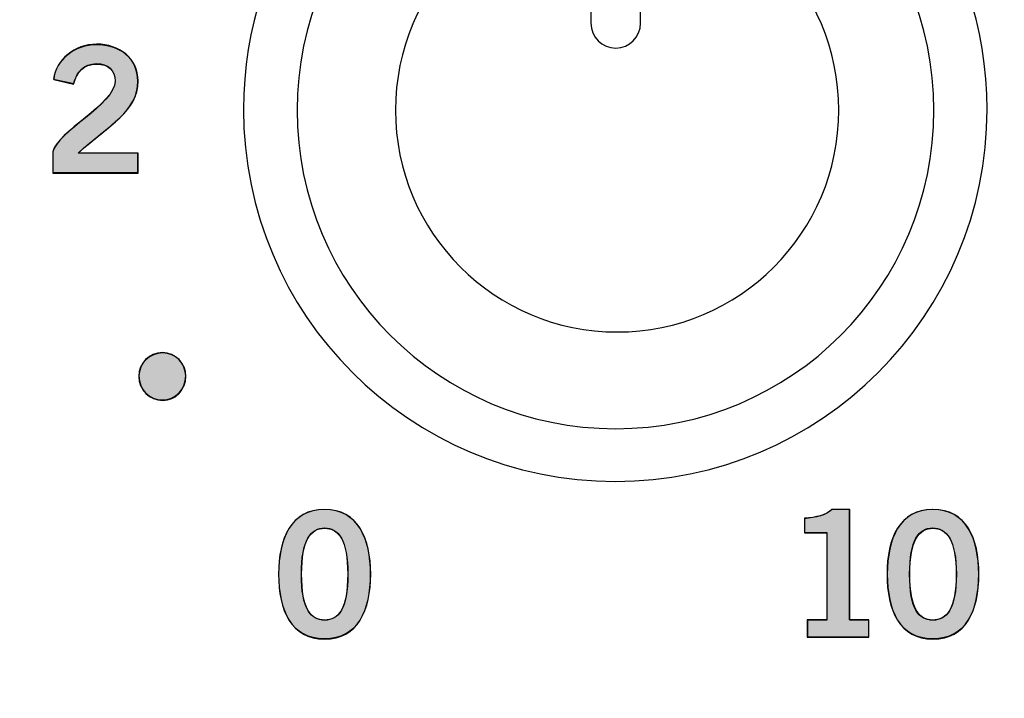
# Model space of a CAD drawing. Extents: x 6 to 15.8, y 0.6 to 13.6.
# Drawn here: x 7 to 7.6, y 11.6 to 12 of the extents above; entities that cross this region are included whole.
import ezdxf

# ---------------------------------------------------------------- set-up
doc = ezdxf.new("R2010")
doc.units = 0
doc.header["$MEASUREMENT"] = 0
doc.layers.add('LAYER_1', color=7, linetype='CONTINUOUS')

# ---------------------------------------------------------------- blocks, each defined once
blk = doc.blocks.new('BLOCK_4')
at = {"layer": 'LAYER_1'}
blk.add_open_spline([(15.62574, 2.43726), (15.62574, 2.43726), (15.78652, 2.43726), (15.78652, 2.43726), (15.78652, 2.43726), (15.78652, 2.43726), (15.78652, 2.43726), (15.78652, 2.43726), (15.78652, 6.20257), (15.78652, 6.20257), (15.78652, 6.20257), (15.78652, 6.20257), (15.78652, 6.20257), (15.78652, 6.20257), (15.7865, 9.9477), (15.7865, 9.9477), (15.7865, 9.9477), (15.7865, 9.9477), (15.7865, 9.9477), (15.7865, 9.9477), (15.7865, 12.0457), (15.7865, 12.0457), (15.7865, 12.0457), (15.7865, 12.0457), (15.7865, 12.0457), (15.7865, 12.0457), (15.62572, 12.0457), (15.62572, 12.0457), (15.62572, 12.0457), (15.62572, 12.0457), (15.62572, 12.0457), (15.55809, 12.0457), (15.50318, 12.10092), (15.50318, 12.16825), (15.50318, 12.16825), (15.50318, 12.16825), (15.50318, 12.16825), (15.50318, 12.23559), (15.55809, 12.29081), (15.62572, 12.29081), (15.62572, 12.29081), (15.62572, 12.29081), (15.62572, 12.29081), (15.62572, 12.29081), (15.7865, 12.29081), (15.7865, 12.29081), (15.7865, 12.29081), (15.7865, 12.29081), (15.7865, 12.29081), (15.7865, 12.29081), (15.7865, 13.64874), (15.7865, 13.64874), (15.7865, 13.64874), (15.7865, 13.64874), (15.7865, 13.64874), (15.7865, 13.64874), (5.982, 13.64874), (5.982, 13.64874), (5.982, 13.64874), (5.982, 13.64874), (5.982, 13.64874), (5.982, 13.64874), (5.982, 12.29081), (5.982, 12.29081), (5.982, 12.29081), (5.982, 12.29081), (5.982, 12.29081), (5.982, 12.29081), (6.1428, 12.29081), (6.1428, 12.29081), (6.1428, 12.29081), (6.1428, 12.29081), (6.1428, 12.29081), (6.2104, 12.29081), (6.26535, 12.23559), (6.26535, 12.16825), (6.26535, 12.16825), (6.26535, 12.16825), (6.26535, 12.16825), (6.26535, 12.10092), (6.2104, 12.0457), (6.1428, 12.0457), (6.1428, 12.0457), (6.1428, 12.0457), (6.1428, 12.0457), (6.1428, 12.0457), (5.982, 12.0457), (5.982, 12.0457), (5.982, 12.0457), (5.982, 12.0457), (5.982, 12.0457), (5.982, 12.0457), (5.982, 2.43726), (5.982, 2.43726), (5.982, 2.43726), (5.982, 2.43726), (5.982, 2.43726), (5.982, 2.43726), (6.1428, 2.43726), (6.1428, 2.43726), (6.1428, 2.43726), (6.1428, 2.43726), (6.1428, 2.43726), (6.2104, 2.43726), (6.26535, 2.38203), (6.26535, 2.3147), (6.26535, 2.3147), (6.26535, 2.3147), (6.26535, 2.3147), (6.26535, 2.24738), (6.2104, 2.19214), (6.1428, 2.19214), (6.1428, 2.19214), (6.1428, 2.19214), (6.1428, 2.19214), (6.1428, 2.19214), (5.982, 2.19214), (5.982, 2.19214), (5.982, 2.19214), (5.982, 2.19214), (5.982, 2.19214), (5.982, 2.19214), (5.982, 0.60872), (5.982, 0.60872), (5.982, 0.60872), (5.982, 0.60872), (5.982, 0.60872), (5.982, 0.60872), (15.78652, 0.60872), (15.78652, 0.60872), (15.78652, 0.60872), (15.78652, 0.60872), (15.78652, 0.60872), (15.78652, 0.60872), (15.78652, 2.19214), (15.78652, 2.19214), (15.78652, 2.19214), (15.78652, 2.19214), (15.78652, 2.19214), (15.78652, 2.19214), (15.62574, 2.19214), (15.62574, 2.19214), (15.62574, 2.19214), (15.62574, 2.19214), (15.62574, 2.19214), (15.55814, 2.19214), (15.50335, 2.24738), (15.50335, 2.3147), (15.50335, 2.3147), (15.50335, 2.3147), (15.50335, 2.3147), (15.50335, 2.38203), (15.55814, 2.43726), (15.62574, 2.43726)], degree=3, knots=[0, 0, 0, 0, 1, 1, 1, 2, 2, 2, 3, 3, 3, 4, 4, 4, 5, 5, 5, 6, 6, 6, 7, 7, 7, 8, 8, 8, 9, 9, 9, 10, 10, 10, 11, 11, 11, 12, 12, 12, 13, 13, 13, 14, 14, 14, 15, 15, 15, 16, 16, 16, 17, 17, 17, 18, 18, 18, 19, 19, 19, 20, 20, 20, 21, 21, 21, 22, 22, 22, 23, 23, 23, 24, 24, 24, 25, 25, 25, 26, 26, 26, 27, 27, 27, 28, 28, 28, 29, 29, 29, 30, 30, 30, 31, 31, 31, 32, 32, 32, 33, 33, 33, 34, 34, 34, 35, 35, 35, 36, 36, 36, 37, 37, 37, 38, 38, 38, 39, 39, 39, 40, 40, 40, 41, 41, 41, 42, 42, 42, 43, 43, 43, 44, 44, 44, 45, 45, 45, 46, 46, 46, 47, 47, 47, 48, 48, 48, 49, 49, 49, 50, 50, 50, 51, 51, 51, 51], dxfattribs=at)
blk = doc.blocks.new('BLOCK_3')
at = {"layer": 'LAYER_1'}
blk.add_blockref('BLOCK_4', (0, 0), dxfattribs=at)
blk = doc.blocks.new('BLOCK_2')
at = {"layer": 'LAYER_1'}
blk.add_blockref('BLOCK_3', (0, 0), dxfattribs=at)
blk = doc.blocks.new('BLOCK_5')
at = {"layer": 'LAYER_1'}
blk.add_open_spline([(15.75206, 12.32515), (15.75206, 12.32515), (15.62557, 12.32515), (15.62557, 12.32515), (15.62557, 12.32515), (15.62557, 12.32515), (15.62557, 12.32515), (15.53894, 12.32515), (15.46869, 12.25579), (15.46869, 12.16829), (15.46869, 12.16829), (15.46869, 12.16829), (15.46869, 12.16829), (15.46869, 12.08078), (15.53894, 12.01141), (15.62557, 12.01141), (15.62557, 12.01141), (15.62557, 12.01141), (15.62557, 12.01141), (15.62557, 12.01141), (15.75206, 12.01141), (15.75206, 12.01141), (15.75206, 12.01141), (15.75206, 12.01141), (15.75206, 12.01141), (15.75206, 12.01141), (15.75206, 6.81694), (15.75206, 6.81694), (15.75206, 6.81694), (15.75206, 6.81694), (15.75206, 6.81694), (15.75206, 6.81694), (6.01631, 6.81694), (6.01631, 6.81694), (6.01631, 6.81694), (6.01631, 6.81694), (6.01631, 6.81694), (6.01631, 6.81694), (6.01631, 12.01141), (6.01631, 12.01141), (6.01631, 12.01141), (6.01631, 12.01141), (6.01631, 12.01141), (6.01631, 12.01141), (6.14279, 12.01141), (6.14279, 12.01141), (6.14279, 12.01141), (6.14279, 12.01141), (6.14279, 12.01141), (6.22941, 12.01141), (6.29966, 12.08078), (6.29966, 12.16829), (6.29966, 12.16829), (6.29966, 12.16829), (6.29966, 12.16829), (6.29966, 12.25579), (6.22941, 12.32515), (6.14279, 12.32515), (6.14279, 12.32515), (6.14279, 12.32515), (6.14279, 12.32515), (6.14279, 12.32515), (6.01631, 12.32515), (6.01631, 12.32515), (6.01631, 12.32515), (6.01631, 12.32515), (6.01631, 12.32515), (6.01631, 12.32515), (6.01631, 13.61442), (6.01631, 13.61442), (6.01631, 13.61442), (6.01631, 13.61442), (6.01631, 13.61442), (6.01631, 13.61442), (15.75206, 13.61442), (15.75206, 13.61442), (15.75206, 13.61442), (15.75206, 13.61442), (15.75206, 13.61442), (15.75206, 13.61442), (15.75206, 12.32515), (15.75206, 12.32515)], degree=3, knots=[0, 0, 0, 0, 1, 1, 1, 2, 2, 2, 3, 3, 3, 4, 4, 4, 5, 5, 5, 6, 6, 6, 7, 7, 7, 8, 8, 8, 9, 9, 9, 10, 10, 10, 11, 11, 11, 12, 12, 12, 13, 13, 13, 14, 14, 14, 15, 15, 15, 16, 16, 16, 17, 17, 17, 18, 18, 18, 19, 19, 19, 20, 20, 20, 21, 21, 21, 22, 22, 22, 23, 23, 23, 24, 24, 24, 25, 25, 25, 26, 26, 26, 27, 27, 27, 27], dxfattribs=at)
blk = doc.blocks.new('BLOCK_368')
at = {"layer": 'LAYER_1'}
blk.add_open_spline([(7.46931, 11.6436), (7.46931, 11.6436), (7.46931, 11.65449), (7.46931, 11.65449), (7.46931, 11.65449), (7.46931, 11.65449), (7.46931, 11.65449), (7.46931, 11.65449), (7.4815, 11.65449), (7.4815, 11.65449), (7.4815, 11.65449), (7.4815, 11.65449), (7.4815, 11.65449), (7.4815, 11.65449), (7.4815, 11.70871), (7.4815, 11.70871), (7.4815, 11.70871), (7.4815, 11.70871), (7.4815, 11.70871), (7.4815, 11.70871), (7.46757, 11.70871), (7.46757, 11.70871), (7.46757, 11.70871), (7.46757, 11.70871), (7.46757, 11.70871), (7.46757, 11.70871), (7.46757, 11.71786), (7.46757, 11.71786), (7.46757, 11.71786), (7.46757, 11.71786), (7.46757, 11.71786), (7.47476, 11.71819), (7.48107, 11.71982), (7.48466, 11.7233), (7.48466, 11.7233), (7.48466, 11.7233), (7.48466, 11.7233), (7.48466, 11.7233), (7.49566, 11.7233), (7.49566, 11.7233), (7.49566, 11.7233), (7.49566, 11.7233), (7.49566, 11.7233), (7.49566, 11.7233), (7.49566, 11.65449), (7.49566, 11.65449), (7.49566, 11.65449), (7.49566, 11.65449), (7.49566, 11.65449), (7.49566, 11.65449), (7.50774, 11.65449), (7.50774, 11.65449), (7.50774, 11.65449), (7.50774, 11.65449), (7.50774, 11.65449), (7.50774, 11.65449), (7.50774, 11.6436), (7.50774, 11.6436), (7.50774, 11.6436), (7.50774, 11.6436), (7.50774, 11.6436), (7.50774, 11.6436), (7.46931, 11.6436), (7.46931, 11.6436)], degree=3, knots=[0, 0, 0, 0, 1, 1, 1, 2, 2, 2, 3, 3, 3, 4, 4, 4, 5, 5, 5, 6, 6, 6, 7, 7, 7, 8, 8, 8, 9, 9, 9, 10, 10, 10, 11, 11, 11, 12, 12, 12, 13, 13, 13, 14, 14, 14, 15, 15, 15, 16, 16, 16, 17, 17, 17, 18, 18, 18, 19, 19, 19, 20, 20, 20, 21, 21, 21, 21], dxfattribs=at)
blk = doc.blocks.new('BLOCK_369')
at = {"layer": 'LAYER_1'}
h = blk.add_hatch(color=7, dxfattribs=at)
h.dxf.hatch_style = 2
edge = h.paths.add_edge_path()
edge.add_spline(control_points=[(7.46943, 11.64379), (7.46943, 11.64379), (7.46943, 11.65432), (7.46943, 11.65432), (7.46943, 11.65432), (7.46943, 11.65432), (7.46943, 11.65432), (7.46943, 11.65432), (7.4814, 11.65432), (7.4814, 11.65432), (7.4814, 11.65432), (7.4814, 11.65432), (7.4814, 11.65432), (7.4814, 11.65432), (7.4814, 11.7089), (7.4814, 11.7089), (7.4814, 11.7089), (7.4814, 11.7089), (7.4814, 11.7089), (7.4814, 11.7089), (7.46751, 11.7089), (7.46751, 11.7089), (7.46751, 11.7089), (7.46751, 11.7089), (7.46751, 11.7089), (7.46751, 11.7089), (7.46751, 11.71752), (7.46751, 11.71752), (7.46751, 11.71752), (7.46751, 11.71752), (7.46751, 11.71752), (7.4747, 11.71847), (7.48092, 11.71943), (7.48475, 11.72326), (7.48475, 11.72326), (7.48475, 11.72326), (7.48475, 11.72326), (7.48475, 11.72326), (7.49576, 11.72326), (7.49576, 11.72326), (7.49576, 11.72326), (7.49576, 11.72326), (7.49576, 11.72326), (7.49576, 11.72326), (7.49576, 11.65432), (7.49576, 11.65432), (7.49576, 11.65432), (7.49576, 11.65432), (7.49576, 11.65432), (7.49576, 11.65432), (7.50773, 11.65432), (7.50773, 11.65432), (7.50773, 11.65432), (7.50773, 11.65432), (7.50773, 11.65432), (7.50773, 11.65432), (7.50773, 11.64379), (7.50773, 11.64379), (7.50773, 11.64379), (7.50773, 11.64379), (7.50773, 11.64379), (7.50773, 11.64379), (7.46943, 11.64379), (7.46943, 11.64379), (7.46943, 11.64379), (7.46943, 11.64379), (7.46943, 11.64379)], knot_values=[0, 0, 0, 0, 1, 1, 1, 2, 2, 2, 3, 3, 3, 4, 4, 4, 5, 5, 5, 6, 6, 6, 7, 7, 7, 8, 8, 8, 9, 9, 9, 10, 10, 10, 11, 11, 11, 12, 12, 12, 13, 13, 13, 14, 14, 14, 15, 15, 15, 16, 16, 16, 17, 17, 17, 18, 18, 18, 19, 19, 19, 20, 20, 20, 21, 21, 21, 22, 22, 22, 22], degree=3, periodic=1)
blk.add_open_spline([(7.46943, 11.64379), (7.46943, 11.64379), (7.46943, 11.65432), (7.46943, 11.65432), (7.46943, 11.65432), (7.46943, 11.65432), (7.46943, 11.65432), (7.46943, 11.65432), (7.4814, 11.65432), (7.4814, 11.65432), (7.4814, 11.65432), (7.4814, 11.65432), (7.4814, 11.65432), (7.4814, 11.65432), (7.4814, 11.7089), (7.4814, 11.7089), (7.4814, 11.7089), (7.4814, 11.7089), (7.4814, 11.7089), (7.4814, 11.7089), (7.46751, 11.7089), (7.46751, 11.7089), (7.46751, 11.7089), (7.46751, 11.7089), (7.46751, 11.7089), (7.46751, 11.7089), (7.46751, 11.71752), (7.46751, 11.71752), (7.46751, 11.71752), (7.46751, 11.71752), (7.46751, 11.71752), (7.4747, 11.71847), (7.48092, 11.71943), (7.48475, 11.72326), (7.48475, 11.72326), (7.48475, 11.72326), (7.48475, 11.72326), (7.48475, 11.72326), (7.49576, 11.72326), (7.49576, 11.72326), (7.49576, 11.72326), (7.49576, 11.72326), (7.49576, 11.72326), (7.49576, 11.72326), (7.49576, 11.65432), (7.49576, 11.65432), (7.49576, 11.65432), (7.49576, 11.65432), (7.49576, 11.65432), (7.49576, 11.65432), (7.50773, 11.65432), (7.50773, 11.65432), (7.50773, 11.65432), (7.50773, 11.65432), (7.50773, 11.65432), (7.50773, 11.65432), (7.50773, 11.64379), (7.50773, 11.64379), (7.50773, 11.64379), (7.50773, 11.64379), (7.50773, 11.64379), (7.50773, 11.64379), (7.46943, 11.64379), (7.46943, 11.64379), (7.46943, 11.64379), (7.46943, 11.64379), (7.46943, 11.64379)], degree=3, knots=[0, 0, 0, 0, 1, 1, 1, 2, 2, 2, 3, 3, 3, 4, 4, 4, 5, 5, 5, 6, 6, 6, 7, 7, 7, 8, 8, 8, 9, 9, 9, 10, 10, 10, 11, 11, 11, 12, 12, 12, 13, 13, 13, 14, 14, 14, 15, 15, 15, 16, 16, 16, 17, 17, 17, 18, 18, 18, 19, 19, 19, 20, 20, 20, 21, 21, 21, 22, 22, 22, 22], dxfattribs=at)
blk = doc.blocks.new('BLOCK_370')
at = {"layer": 'LAYER_1'}
blk.add_open_spline([(7.54769, 11.7233), (7.56847, 11.7233), (7.57631, 11.70545), (7.57631, 11.68291), (7.57631, 11.68291), (7.57631, 11.68291), (7.57631, 11.68291), (7.57631, 11.66037), (7.56847, 11.64251), (7.54769, 11.64251), (7.54769, 11.64251), (7.54769, 11.64251), (7.54769, 11.64251), (7.52689, 11.64251), (7.51905, 11.66037), (7.51905, 11.68291), (7.51905, 11.68291), (7.51905, 11.68291), (7.51905, 11.68291), (7.51905, 11.70545), (7.52689, 11.7233), (7.54769, 11.7233)], degree=3, knots=[0, 0, 0, 0, 1, 1, 1, 2, 2, 2, 3, 3, 3, 4, 4, 4, 5, 5, 5, 6, 6, 6, 7, 7, 7, 7], dxfattribs=at)
blk = doc.blocks.new('BLOCK_371')
at = {"layer": 'LAYER_1'}
blk.add_open_spline([(7.54769, 11.65428), (7.55628, 11.65428), (7.56217, 11.66147), (7.56217, 11.68291), (7.56217, 11.68291), (7.56217, 11.68291), (7.56217, 11.68291), (7.56217, 11.70435), (7.55628, 11.71154), (7.54769, 11.71154), (7.54769, 11.71154), (7.54769, 11.71154), (7.54769, 11.71154), (7.53908, 11.71154), (7.5332, 11.70435), (7.5332, 11.68291), (7.5332, 11.68291), (7.5332, 11.68291), (7.5332, 11.68291), (7.5332, 11.66147), (7.53908, 11.65428), (7.54769, 11.65428)], degree=3, knots=[0, 0, 0, 0, 1, 1, 1, 2, 2, 2, 3, 3, 3, 4, 4, 4, 5, 5, 5, 6, 6, 6, 7, 7, 7, 7], dxfattribs=at)
blk = doc.blocks.new('BLOCK_372')
at = {"layer": 'LAYER_1'}
h = blk.add_hatch(color=7, dxfattribs=at)
h.dxf.hatch_style = 2
edge = h.paths.add_edge_path()
edge.add_spline(control_points=[(7.54746, 11.72326), (7.56853, 11.72326), (7.57619, 11.70507), (7.57619, 11.68305), (7.57619, 11.68305), (7.57619, 11.68305), (7.57619, 11.68305), (7.57619, 11.66007), (7.56853, 11.64283), (7.54746, 11.64283), (7.54746, 11.64283), (7.54746, 11.64283), (7.54746, 11.64283), (7.52688, 11.64283), (7.51922, 11.66007), (7.51922, 11.68305), (7.51922, 11.68305), (7.51922, 11.68305), (7.51922, 11.68305), (7.51922, 11.70507), (7.52688, 11.72326), (7.54746, 11.72326), (7.54746, 11.72326), (7.54746, 11.72326), (7.54746, 11.72326)], knot_values=[0, 0, 0, 0, 1, 1, 1, 2, 2, 2, 3, 3, 3, 4, 4, 4, 5, 5, 5, 6, 6, 6, 7, 7, 7, 8, 8, 8, 8], degree=3, periodic=1)
edge = h.paths.add_edge_path()
edge.add_spline(control_points=[(7.54746, 11.65432), (7.55608, 11.65432), (7.5623, 11.66103), (7.5623, 11.68305), (7.5623, 11.68305), (7.5623, 11.68305), (7.5623, 11.68305), (7.5623, 11.70411), (7.55608, 11.71177), (7.54746, 11.71177), (7.54746, 11.71177), (7.54746, 11.71177), (7.54746, 11.71177), (7.53884, 11.71177), (7.5331, 11.70411), (7.5331, 11.68305), (7.5331, 11.68305), (7.5331, 11.68305), (7.5331, 11.68305), (7.5331, 11.66103), (7.53884, 11.65432), (7.54746, 11.65432), (7.54746, 11.65432), (7.54746, 11.65432), (7.54746, 11.65432)], knot_values=[0, 0, 0, 0, 1, 1, 1, 2, 2, 2, 3, 3, 3, 4, 4, 4, 5, 5, 5, 6, 6, 6, 7, 7, 7, 8, 8, 8, 8], degree=3, periodic=1)
for points in [[(7.54746, 11.72326), (7.56853, 11.72326), (7.57619, 11.70507), (7.57619, 11.68305), (7.57619, 11.68305), (7.57619, 11.68305), (7.57619, 11.68305), (7.57619, 11.66007), (7.56853, 11.64283), (7.54746, 11.64283), (7.54746, 11.64283), (7.54746, 11.64283), (7.54746, 11.64283), (7.52688, 11.64283), (7.51922, 11.66007), (7.51922, 11.68305), (7.51922, 11.68305), (7.51922, 11.68305), (7.51922, 11.68305), (7.51922, 11.70507), (7.52688, 11.72326), (7.54746, 11.72326), (7.54746, 11.72326), (7.54746, 11.72326), (7.54746, 11.72326)], [(7.54746, 11.65432), (7.55608, 11.65432), (7.5623, 11.66103), (7.5623, 11.68305), (7.5623, 11.68305), (7.5623, 11.68305), (7.5623, 11.68305), (7.5623, 11.70411), (7.55608, 11.71177), (7.54746, 11.71177), (7.54746, 11.71177), (7.54746, 11.71177), (7.54746, 11.71177), (7.53884, 11.71177), (7.5331, 11.70411), (7.5331, 11.68305), (7.5331, 11.68305), (7.5331, 11.68305), (7.5331, 11.68305), (7.5331, 11.66103), (7.53884, 11.65432), (7.54746, 11.65432), (7.54746, 11.65432), (7.54746, 11.65432), (7.54746, 11.65432)]]:
    blk.add_open_spline(points, degree=3, knots=[0, 0, 0, 0, 1, 1, 1, 2, 2, 2, 3, 3, 3, 4, 4, 4, 5, 5, 5, 6, 6, 6, 7, 7, 7, 8, 8, 8, 8], dxfattribs=at)
blk = doc.blocks.new('BLOCK_367')
at = {"layer": 'LAYER_1'}
for name in ['BLOCK_369', 'BLOCK_368', 'BLOCK_370', 'BLOCK_372', 'BLOCK_371']:
    blk.add_blockref(name, (0, 0), dxfattribs=at)
blk = doc.blocks.new('BLOCK_366')
at = {"layer": 'LAYER_1'}
blk.add_blockref('BLOCK_367', (0, 0), dxfattribs=at)
blk = doc.blocks.new('BLOCK_375')
at = {"layer": 'LAYER_1'}
blk.add_open_spline([(7.16826, 11.7233), (7.18906, 11.7233), (7.1969, 11.70545), (7.1969, 11.68291), (7.1969, 11.68291), (7.1969, 11.68291), (7.1969, 11.68291), (7.1969, 11.66037), (7.18906, 11.64251), (7.16826, 11.64251), (7.16826, 11.64251), (7.16826, 11.64251), (7.16826, 11.64251), (7.14747, 11.64251), (7.13962, 11.66037), (7.13962, 11.68291), (7.13962, 11.68291), (7.13962, 11.68291), (7.13962, 11.68291), (7.13962, 11.70545), (7.14747, 11.7233), (7.16826, 11.7233)], degree=3, knots=[0, 0, 0, 0, 1, 1, 1, 2, 2, 2, 3, 3, 3, 4, 4, 4, 5, 5, 5, 6, 6, 6, 7, 7, 7, 7], dxfattribs=at)
blk = doc.blocks.new('BLOCK_376')
at = {"layer": 'LAYER_1'}
blk.add_open_spline([(7.16826, 11.65428), (7.17686, 11.65428), (7.18274, 11.66147), (7.18274, 11.68291), (7.18274, 11.68291), (7.18274, 11.68291), (7.18274, 11.68291), (7.18274, 11.70435), (7.17686, 11.71154), (7.16826, 11.71154), (7.16826, 11.71154), (7.16826, 11.71154), (7.16826, 11.71154), (7.15966, 11.71154), (7.15378, 11.70435), (7.15378, 11.68291), (7.15378, 11.68291), (7.15378, 11.68291), (7.15378, 11.68291), (7.15378, 11.66147), (7.15966, 11.65428), (7.16826, 11.65428)], degree=3, knots=[0, 0, 0, 0, 1, 1, 1, 2, 2, 2, 3, 3, 3, 4, 4, 4, 5, 5, 5, 6, 6, 6, 7, 7, 7, 7], dxfattribs=at)
blk = doc.blocks.new('BLOCK_377')
at = {"layer": 'LAYER_1'}
h = blk.add_hatch(color=7, dxfattribs=at)
h.dxf.hatch_style = 2
edge = h.paths.add_edge_path()
edge.add_spline(control_points=[(7.16831, 11.72326), (7.18889, 11.72326), (7.19703, 11.70507), (7.19703, 11.68305), (7.19703, 11.68305), (7.19703, 11.68305), (7.19703, 11.68305), (7.19703, 11.66007), (7.18889, 11.64283), (7.16831, 11.64283), (7.16831, 11.64283), (7.16831, 11.64283), (7.16831, 11.64283), (7.14724, 11.64283), (7.13958, 11.66007), (7.13958, 11.68305), (7.13958, 11.68305), (7.13958, 11.68305), (7.13958, 11.68305), (7.13958, 11.70507), (7.14724, 11.72326), (7.16831, 11.72326), (7.16831, 11.72326), (7.16831, 11.72326), (7.16831, 11.72326)], knot_values=[0, 0, 0, 0, 1, 1, 1, 2, 2, 2, 3, 3, 3, 4, 4, 4, 5, 5, 5, 6, 6, 6, 7, 7, 7, 8, 8, 8, 8], degree=3, periodic=1)
edge = h.paths.add_edge_path()
edge.add_spline(control_points=[(7.16831, 11.65432), (7.17693, 11.65432), (7.18267, 11.66103), (7.18267, 11.68305), (7.18267, 11.68305), (7.18267, 11.68305), (7.18267, 11.68305), (7.18267, 11.70411), (7.17693, 11.71177), (7.16831, 11.71177), (7.16831, 11.71177), (7.16831, 11.71177), (7.16831, 11.71177), (7.15969, 11.71177), (7.15394, 11.70411), (7.15394, 11.68305), (7.15394, 11.68305), (7.15394, 11.68305), (7.15394, 11.68305), (7.15394, 11.66103), (7.15969, 11.65432), (7.16831, 11.65432), (7.16831, 11.65432), (7.16831, 11.65432), (7.16831, 11.65432)], knot_values=[0, 0, 0, 0, 1, 1, 1, 2, 2, 2, 3, 3, 3, 4, 4, 4, 5, 5, 5, 6, 6, 6, 7, 7, 7, 8, 8, 8, 8], degree=3, periodic=1)
for points in [[(7.16831, 11.72326), (7.18889, 11.72326), (7.19703, 11.70507), (7.19703, 11.68305), (7.19703, 11.68305), (7.19703, 11.68305), (7.19703, 11.68305), (7.19703, 11.66007), (7.18889, 11.64283), (7.16831, 11.64283), (7.16831, 11.64283), (7.16831, 11.64283), (7.16831, 11.64283), (7.14724, 11.64283), (7.13958, 11.66007), (7.13958, 11.68305), (7.13958, 11.68305), (7.13958, 11.68305), (7.13958, 11.68305), (7.13958, 11.70507), (7.14724, 11.72326), (7.16831, 11.72326), (7.16831, 11.72326), (7.16831, 11.72326), (7.16831, 11.72326)], [(7.16831, 11.65432), (7.17693, 11.65432), (7.18267, 11.66103), (7.18267, 11.68305), (7.18267, 11.68305), (7.18267, 11.68305), (7.18267, 11.68305), (7.18267, 11.70411), (7.17693, 11.71177), (7.16831, 11.71177), (7.16831, 11.71177), (7.16831, 11.71177), (7.16831, 11.71177), (7.15969, 11.71177), (7.15394, 11.70411), (7.15394, 11.68305), (7.15394, 11.68305), (7.15394, 11.68305), (7.15394, 11.68305), (7.15394, 11.66103), (7.15969, 11.65432), (7.16831, 11.65432), (7.16831, 11.65432), (7.16831, 11.65432), (7.16831, 11.65432)]]:
    blk.add_open_spline(points, degree=3, knots=[0, 0, 0, 0, 1, 1, 1, 2, 2, 2, 3, 3, 3, 4, 4, 4, 5, 5, 5, 6, 6, 6, 7, 7, 7, 8, 8, 8, 8], dxfattribs=at)
blk = doc.blocks.new('BLOCK_374')
at = {"layer": 'LAYER_1'}
for name in ['BLOCK_377', 'BLOCK_375', 'BLOCK_376']:
    blk.add_blockref(name, (0, 0), dxfattribs=at)
blk = doc.blocks.new('BLOCK_373')
at = {"layer": 'LAYER_1'}
blk.add_blockref('BLOCK_374', (0, 0), dxfattribs=at)
blk = doc.blocks.new('BLOCK_390')
at = {"layer": 'LAYER_1'}
blk.add_open_spline([(6.99889, 11.93329), (6.99889, 11.93329), (6.99889, 11.94625), (6.99889, 11.94625), (6.99889, 11.94625), (6.99889, 11.94625), (6.99889, 11.94625), (7.00128, 11.95855), (7.03764, 11.97597), (7.03764, 11.99034), (7.03764, 11.99034), (7.03764, 11.99034), (7.03764, 11.99034), (7.03764, 11.9972), (7.03318, 12.00124), (7.02599, 12.00124), (7.02599, 12.00124), (7.02599, 12.00124), (7.02599, 12.00124), (7.01815, 12.00124), (7.01358, 11.99601), (7.01184, 11.98882), (7.01184, 11.98882), (7.01184, 11.98882), (7.01184, 11.98882), (7.01184, 11.98882), (6.99921, 11.99154), (6.99921, 11.99154), (6.99921, 11.99154), (6.99921, 11.99154), (6.99921, 11.99154), (7.00084, 12.00363), (7.01217, 12.01299), (7.02622, 12.01299), (7.02622, 12.01299), (7.02622, 12.01299), (7.02622, 12.01299), (7.04004, 12.01299), (7.0518, 12.00504), (7.0518, 11.99034), (7.0518, 11.99034), (7.0518, 11.99034), (7.0518, 11.99034), (7.0518, 11.97118), (7.03416, 11.96335), (7.01456, 11.94548), (7.01456, 11.94548), (7.01456, 11.94548), (7.01456, 11.94548), (7.01456, 11.94548), (7.0518, 11.94548), (7.0518, 11.94548), (7.0518, 11.94548), (7.0518, 11.94548), (7.0518, 11.94548), (7.0518, 11.94548), (7.0518, 11.93329), (7.0518, 11.93329), (7.0518, 11.93329), (7.0518, 11.93329), (7.0518, 11.93329), (7.0518, 11.93329), (6.99889, 11.93329), (6.99889, 11.93329)], degree=3, knots=[0, 0, 0, 0, 1, 1, 1, 2, 2, 2, 3, 3, 3, 4, 4, 4, 5, 5, 5, 6, 6, 6, 7, 7, 7, 8, 8, 8, 9, 9, 9, 10, 10, 10, 11, 11, 11, 12, 12, 12, 13, 13, 13, 14, 14, 14, 15, 15, 15, 16, 16, 16, 17, 17, 17, 18, 18, 18, 19, 19, 19, 20, 20, 20, 21, 21, 21, 21], dxfattribs=at)
blk = doc.blocks.new('BLOCK_391')
at = {"layer": 'LAYER_1'}
h = blk.add_hatch(color=7, dxfattribs=at)
h.dxf.hatch_style = 2
edge = h.paths.add_edge_path()
edge.add_spline(control_points=[(6.99883, 11.93295), (6.99883, 11.93295), (6.99883, 11.94635), (6.99883, 11.94635), (6.99883, 11.94635), (6.99883, 11.94635), (6.99883, 11.94635), (7.00123, 11.9588), (7.03761, 11.97603), (7.03761, 11.9904), (7.03761, 11.9904), (7.03761, 11.9904), (7.03761, 11.9904), (7.03761, 11.9971), (7.0333, 12.00093), (7.02612, 12.00093), (7.02612, 12.00093), (7.02612, 12.00093), (7.02612, 12.00093), (7.01798, 12.00093), (7.01367, 11.99614), (7.01176, 11.98848), (7.01176, 11.98848), (7.01176, 11.98848), (7.01176, 11.98848), (7.01176, 11.98848), (6.99931, 11.99135), (6.99931, 11.99135), (6.99931, 11.99135), (6.99931, 11.99135), (6.99931, 11.99135), (7.00074, 12.0038), (7.01224, 12.01337), (7.02612, 12.01337), (7.02612, 12.01337), (7.02612, 12.01337), (7.02612, 12.01337), (7.04, 12.01337), (7.05197, 12.00476), (7.05197, 11.9904), (7.05197, 11.9904), (7.05197, 11.9904), (7.05197, 11.9904), (7.05197, 11.97125), (7.03426, 11.96358), (7.01463, 11.94539), (7.01463, 11.94539), (7.01463, 11.94539), (7.01463, 11.94539), (7.01463, 11.94539), (7.05197, 11.94539), (7.05197, 11.94539), (7.05197, 11.94539), (7.05197, 11.94539), (7.05197, 11.94539), (7.05197, 11.94539), (7.05197, 11.93295), (7.05197, 11.93295), (7.05197, 11.93295), (7.05197, 11.93295), (7.05197, 11.93295), (7.05197, 11.93295), (6.99883, 11.93295), (6.99883, 11.93295), (6.99883, 11.93295), (6.99883, 11.93295), (6.99883, 11.93295)], knot_values=[0, 0, 0, 0, 1, 1, 1, 2, 2, 2, 3, 3, 3, 4, 4, 4, 5, 5, 5, 6, 6, 6, 7, 7, 7, 8, 8, 8, 9, 9, 9, 10, 10, 10, 11, 11, 11, 12, 12, 12, 13, 13, 13, 14, 14, 14, 15, 15, 15, 16, 16, 16, 17, 17, 17, 18, 18, 18, 19, 19, 19, 20, 20, 20, 21, 21, 21, 22, 22, 22, 22], degree=3, periodic=1)
blk.add_open_spline([(6.99883, 11.93295), (6.99883, 11.93295), (6.99883, 11.94635), (6.99883, 11.94635), (6.99883, 11.94635), (6.99883, 11.94635), (6.99883, 11.94635), (7.00123, 11.9588), (7.03761, 11.97603), (7.03761, 11.9904), (7.03761, 11.9904), (7.03761, 11.9904), (7.03761, 11.9904), (7.03761, 11.9971), (7.0333, 12.00093), (7.02612, 12.00093), (7.02612, 12.00093), (7.02612, 12.00093), (7.02612, 12.00093), (7.01798, 12.00093), (7.01367, 11.99614), (7.01176, 11.98848), (7.01176, 11.98848), (7.01176, 11.98848), (7.01176, 11.98848), (7.01176, 11.98848), (6.99931, 11.99135), (6.99931, 11.99135), (6.99931, 11.99135), (6.99931, 11.99135), (6.99931, 11.99135), (7.00074, 12.0038), (7.01224, 12.01337), (7.02612, 12.01337), (7.02612, 12.01337), (7.02612, 12.01337), (7.02612, 12.01337), (7.04, 12.01337), (7.05197, 12.00476), (7.05197, 11.9904), (7.05197, 11.9904), (7.05197, 11.9904), (7.05197, 11.9904), (7.05197, 11.97125), (7.03426, 11.96358), (7.01463, 11.94539), (7.01463, 11.94539), (7.01463, 11.94539), (7.01463, 11.94539), (7.01463, 11.94539), (7.05197, 11.94539), (7.05197, 11.94539), (7.05197, 11.94539), (7.05197, 11.94539), (7.05197, 11.94539), (7.05197, 11.94539), (7.05197, 11.93295), (7.05197, 11.93295), (7.05197, 11.93295), (7.05197, 11.93295), (7.05197, 11.93295), (7.05197, 11.93295), (6.99883, 11.93295), (6.99883, 11.93295), (6.99883, 11.93295), (6.99883, 11.93295), (6.99883, 11.93295)], degree=3, knots=[0, 0, 0, 0, 1, 1, 1, 2, 2, 2, 3, 3, 3, 4, 4, 4, 5, 5, 5, 6, 6, 6, 7, 7, 7, 8, 8, 8, 9, 9, 9, 10, 10, 10, 11, 11, 11, 12, 12, 12, 13, 13, 13, 14, 14, 14, 15, 15, 15, 16, 16, 16, 17, 17, 17, 18, 18, 18, 19, 19, 19, 20, 20, 20, 21, 21, 21, 22, 22, 22, 22], dxfattribs=at)
blk = doc.blocks.new('BLOCK_389')
at = {"layer": 'LAYER_1'}
for name in ['BLOCK_391', 'BLOCK_390']:
    blk.add_blockref(name, (0, 0), dxfattribs=at)
blk = doc.blocks.new('BLOCK_388')
at = {"layer": 'LAYER_1'}
blk.add_blockref('BLOCK_389', (0, 0), dxfattribs=at)
blk = doc.blocks.new('BLOCK_398')
at = {"layer": 'LAYER_1'}
blk.add_open_spline([(7.08181, 11.80634), (7.08181, 11.7982), (7.07521, 11.79161), (7.06708, 11.79161), (7.06708, 11.79161), (7.06708, 11.79161), (7.06708, 11.79161), (7.05896, 11.79161), (7.05237, 11.7982), (7.05237, 11.80634), (7.05237, 11.80634), (7.05237, 11.80634), (7.05237, 11.80634), (7.05237, 11.81447), (7.05896, 11.82105), (7.06708, 11.82105), (7.06708, 11.82105), (7.06708, 11.82105), (7.06708, 11.82105), (7.07521, 11.82105), (7.08181, 11.81447), (7.08181, 11.80634)], degree=3, knots=[0, 0, 0, 0, 1, 1, 1, 2, 2, 2, 3, 3, 3, 4, 4, 4, 5, 5, 5, 6, 6, 6, 7, 7, 7, 7], dxfattribs=at)
blk = doc.blocks.new('BLOCK_399')
at = {"layer": 'LAYER_1'}
h = blk.add_hatch(color=7, dxfattribs=at)
h.dxf.hatch_style = 2
edge = h.paths.add_edge_path()
edge.add_spline(control_points=[(7.08166, 11.80656), (7.08166, 11.79794), (7.07543, 11.79124), (7.06729, 11.79124), (7.06729, 11.79124), (7.06729, 11.79124), (7.06729, 11.79124), (7.05915, 11.79124), (7.05245, 11.79794), (7.05245, 11.80656), (7.05245, 11.80656), (7.05245, 11.80656), (7.05245, 11.80656), (7.05245, 11.81422), (7.05915, 11.82092), (7.06729, 11.82092), (7.06729, 11.82092), (7.06729, 11.82092), (7.06729, 11.82092), (7.07543, 11.82092), (7.08166, 11.81422), (7.08166, 11.80656), (7.08166, 11.80656), (7.08166, 11.80656), (7.08166, 11.80656)], knot_values=[0, 0, 0, 0, 1, 1, 1, 2, 2, 2, 3, 3, 3, 4, 4, 4, 5, 5, 5, 6, 6, 6, 7, 7, 7, 8, 8, 8, 8], degree=3, periodic=1)
blk.add_open_spline([(7.08166, 11.80656), (7.08166, 11.79794), (7.07543, 11.79124), (7.06729, 11.79124), (7.06729, 11.79124), (7.06729, 11.79124), (7.06729, 11.79124), (7.05915, 11.79124), (7.05245, 11.79794), (7.05245, 11.80656), (7.05245, 11.80656), (7.05245, 11.80656), (7.05245, 11.80656), (7.05245, 11.81422), (7.05915, 11.82092), (7.06729, 11.82092), (7.06729, 11.82092), (7.06729, 11.82092), (7.06729, 11.82092), (7.07543, 11.82092), (7.08166, 11.81422), (7.08166, 11.80656), (7.08166, 11.80656), (7.08166, 11.80656), (7.08166, 11.80656)], degree=3, knots=[0, 0, 0, 0, 1, 1, 1, 2, 2, 2, 3, 3, 3, 4, 4, 4, 5, 5, 5, 6, 6, 6, 7, 7, 7, 8, 8, 8, 8], dxfattribs=at)
blk = doc.blocks.new('BLOCK_979')
at = {"layer": 'LAYER_1'}
blk.add_open_spline([(7.54827, 11.97216), (7.54827, 11.86252), (7.45937, 11.77363), (7.34972, 11.77363), (7.34972, 11.77363), (7.34972, 11.77363), (7.34972, 11.77363), (7.24008, 11.77363), (7.15118, 11.86252), (7.15118, 11.97216), (7.15118, 11.97216), (7.15118, 11.97216), (7.15118, 11.97216), (7.15118, 12.08181), (7.24008, 12.1707), (7.34972, 12.1707), (7.34972, 12.1707), (7.34972, 12.1707), (7.34972, 12.1707), (7.45937, 12.1707), (7.54827, 12.08181), (7.54827, 11.97216)], degree=3, knots=[0, 0, 0, 0, 1, 1, 1, 2, 2, 2, 3, 3, 3, 4, 4, 4, 5, 5, 5, 6, 6, 6, 7, 7, 7, 7], dxfattribs=at)
blk = doc.blocks.new('BLOCK_2039')
at = {"layer": 'LAYER_1'}
blk.add_open_spline([(7.42023, 12.19347), (7.5137, 12.16358), (7.58143, 12.07605), (7.58143, 11.97264), (7.58143, 11.97264), (7.58143, 11.97264), (7.58143, 11.97264), (7.58143, 11.84458), (7.47763, 11.74076), (7.34956, 11.74076), (7.34956, 11.74076), (7.34956, 11.74076), (7.34956, 11.74076), (7.22149, 11.74076), (7.11767, 11.84458), (7.11767, 11.97264), (7.11767, 11.97264), (7.11767, 11.97264), (7.11767, 11.97264), (7.11767, 12.07469), (7.18369, 12.16115), (7.27529, 12.19214), (7.27529, 12.19214), (7.27529, 12.19214), (7.27529, 12.19214), (7.27766, 12.1928), (7.29107, 12.19645), (7.30154, 12.21031), (7.30154, 12.21031), (7.30154, 12.21031), (7.30154, 12.21031), (7.30195, 12.21092), (7.31661, 12.23661), (7.34988, 12.23641), (7.34988, 12.23641), (7.34988, 12.23641), (7.34988, 12.23641), (7.3832, 12.23622), (7.39776, 12.21089), (7.39819, 12.21031), (7.39819, 12.21031), (7.39819, 12.21031), (7.39819, 12.21031), (7.40873, 12.19685), (7.41953, 12.19374), (7.42023, 12.19347)], degree=3, knots=[0, 0, 0, 0, 1, 1, 1, 2, 2, 2, 3, 3, 3, 4, 4, 4, 5, 5, 5, 6, 6, 6, 7, 7, 7, 8, 8, 8, 9, 9, 9, 10, 10, 10, 11, 11, 11, 12, 12, 12, 13, 13, 13, 14, 14, 14, 15, 15, 15, 15], dxfattribs=at)
blk = doc.blocks.new('BLOCK_2040')
at = {"layer": 'LAYER_1'}
blk.add_open_spline([(7.48896, 11.97218), (7.48896, 11.89581), (7.42706, 11.83394), (7.35072, 11.83394), (7.35072, 11.83394), (7.35072, 11.83394), (7.35072, 11.83394), (7.27437, 11.83394), (7.21246, 11.89581), (7.21246, 11.97218), (7.21246, 11.97218), (7.21246, 11.97218), (7.21246, 11.97218), (7.21246, 12.04851), (7.27437, 12.11041), (7.35072, 12.11041), (7.35072, 12.11041), (7.35072, 12.11041), (7.35072, 12.11041), (7.42706, 12.11041), (7.48896, 12.04851), (7.48896, 11.97218)], degree=3, knots=[0, 0, 0, 0, 1, 1, 1, 2, 2, 2, 3, 3, 3, 4, 4, 4, 5, 5, 5, 6, 6, 6, 7, 7, 7, 7], dxfattribs=at)
blk = doc.blocks.new('BLOCK_2041')
at = {"layer": 'LAYER_1'}
blk.add_open_spline([(7.33441, 12.10567), (7.33441, 12.10567), (7.33441, 12.10567), (7.33441, 12.10567), (7.33441, 12.10567), (7.33441, 12.10567), (7.33441, 12.10567), (7.33441, 12.11418), (7.34137, 12.12112), (7.34988, 12.12112), (7.34988, 12.12112), (7.34988, 12.12112), (7.34988, 12.12112), (7.3584, 12.12112), (7.36533, 12.11418), (7.36533, 12.10567), (7.36533, 12.10567), (7.36533, 12.10567), (7.36533, 12.10567), (7.36533, 12.10567), (7.36533, 12.10561), (7.36533, 12.10561), (7.36533, 12.10561), (7.36533, 12.10561), (7.36533, 12.10561), (7.36533, 12.10561), (7.36533, 12.02638), (7.36533, 12.02638), (7.36533, 12.02638), (7.36533, 12.02638), (7.36533, 12.02638), (7.36533, 12.02638), (7.36533, 12.02638), (7.36533, 12.02638), (7.36533, 12.02638), (7.36533, 12.02638), (7.36533, 12.02638), (7.36533, 12.01787), (7.3584, 12.01093), (7.34988, 12.01093), (7.34988, 12.01093), (7.34988, 12.01093), (7.34988, 12.01093), (7.34137, 12.01093), (7.33441, 12.01787), (7.33441, 12.02638), (7.33441, 12.02638), (7.33441, 12.02638), (7.33441, 12.02638), (7.33441, 12.02638), (7.33441, 12.10561), (7.33441, 12.10561), (7.33441, 12.10561), (7.33441, 12.10561), (7.33441, 12.10561), (7.33441, 12.10561), (7.33441, 12.10561), (7.33441, 12.10561), (7.33441, 12.10561), (7.33441, 12.10561), (7.33441, 12.10561), (7.33441, 12.10561), (7.33441, 12.10567), (7.33441, 12.10567)], degree=3, knots=[0, 0, 0, 0, 1, 1, 1, 2, 2, 2, 3, 3, 3, 4, 4, 4, 5, 5, 5, 6, 6, 6, 7, 7, 7, 8, 8, 8, 9, 9, 9, 10, 10, 10, 11, 11, 11, 12, 12, 12, 13, 13, 13, 14, 14, 14, 15, 15, 15, 16, 16, 16, 17, 17, 17, 18, 18, 18, 19, 19, 19, 20, 20, 20, 21, 21, 21, 21], dxfattribs=at)
blk = doc.blocks.new('BLOCK_2038')
at = {"layer": 'LAYER_1'}
for name in ['BLOCK_2039', 'BLOCK_2041', 'BLOCK_2040']:
    blk.add_blockref(name, (0, 0), dxfattribs=at)
blk = doc.blocks.new('BLOCK_2037')
at = {"layer": 'LAYER_1'}
blk.add_blockref('BLOCK_2038', (0, 0), dxfattribs=at)

msp = doc.modelspace()

# ---------------------------------------------------------------- block references
at = {"layer": 'LAYER_1'}
for name in ['BLOCK_2', 'BLOCK_5', 'BLOCK_2037', 'BLOCK_979', 'BLOCK_388', 'BLOCK_398', 'BLOCK_399', 'BLOCK_373', 'BLOCK_366']:
    msp.add_blockref(name, (0, 0), dxfattribs=at)

doc.saveas('drawing.dxf')
